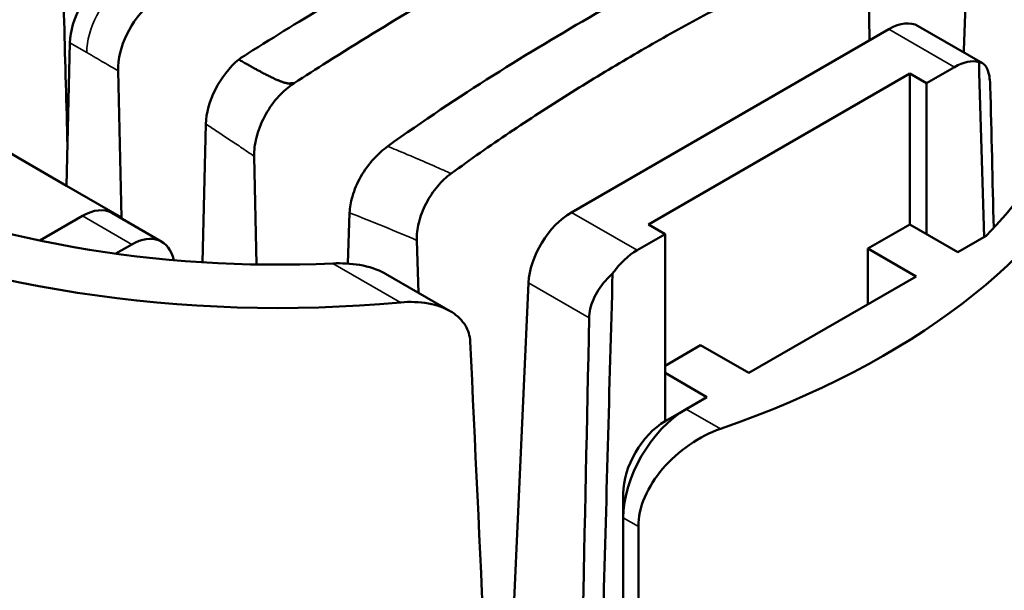
# Model space of a CAD drawing. Units: millimetres. Extents: x -2261 to 2301, y -4181 to 1165.
# Drawn here: x -381 to -347, y -3636 to -3616 of the extents above; entities that cross this region are included whole.
import ezdxf

# ---------------------------------------------------------------- set-up
doc = ezdxf.new("R2010")
doc.units = ezdxf.units.MM
doc.layers.add('Visible (ANSI)', color=7, linetype='Continuous', lineweight=50)
doc.layers.add('Visible Narrow (ANSI)', color=7, linetype='Continuous', lineweight=35)

msp = doc.modelspace()

# ---------------------------------------------------------------- linework, layer by layer
at = {"layer": 'Visible (ANSI)'}
for p, q in [((-351.927, -3616.957), (-351.956, -3614.902)), ((-348.114, -3617.727), (-350.284, -3616.474)), ((-362.008, -3622.777), (-351.273, -3616.579)), ((-379.075, -3621.877), (-378.964, -3617.043)), ((-377.223, -3622.947), (-377.334, -3617.987)), ((-359.406, -3623.185), (-350.567, -3618.082)), ((-350.001, -3618.409), (-350.567, -3618.082)), ((-350.567, -3623.185), (-350.567, -3618.082)), ((-349.053, -3617.861), (-350.001, -3618.409)), ((-350.001, -3623.512), (-350.001, -3618.409)), ((-374.477, -3624.466), (-374.37, -3619.791)), ((-379.075, -3621.877), (-381.819, -3620.293)), ((-372.651, -3624.539), (-372.732, -3620.883)), ((-379.075, -3621.877), (-377.223, -3622.947)), ((-377.547, -3622.793), (-375.859, -3623.768)), ((-369.561, -3624.509), (-369.507, -3622.796)), ((-379.978, -3623.731), (-378.537, -3622.898)), ((-377.223, -3622.947), (-377.252, -3622.964)), ((-358.84, -3623.512), (-359.406, -3623.185)), ((-350.567, -3623.185), (-351.981, -3624.002)), ((-348.941, -3624.124), (-350.567, -3623.185)), ((-367.18, -3625.498), (-367.235, -3623.723)), ((-358.84, -3623.512), (-359.788, -3624.059)), ((-358.84, -3629.839), (-358.84, -3623.512)), ((-347.987, -3623.573), (-348.941, -3624.124)), ((-376.87, -3623.861), (-377.412, -3624.173)), ((-351.981, -3624.002), (-350.355, -3624.941)), ((-351.981, -3625.879), (-351.981, -3624.002)), ((-366.109, -3626.117), (-368.297, -3624.854)), ((-364.404, -3646.027), (-363.458, -3625.163)), ((-350.355, -3624.941), (-356.012, -3628.206)), ((-357.638, -3627.268), (-358.84, -3627.962)), ((-356.012, -3628.206), (-357.638, -3627.268)), ((-358.84, -3628.206), (-357.426, -3629.023)), ((-357.426, -3629.023), (-358.133, -3629.431)), ((-358.133, -3629.431), (-358.84, -3629.839)), ((-360.254, -3633.105), (-360.254, -3632.289)), ((-360.254, -3633.105), (-360.254, -3647.534)), ((-359.744, -3633.4), (-359.744, -3647.829))]:
    msp.add_line(p, q, dxfattribs=at)
for centre, major_axis, ratio, start_param, end_param in [((-371.922, -3615.755), (29, 0), 0.57735, 5.254, 6.755582), ((-371.922, -3615.755), (27.5, 0), 0.57735, 5.768291, 6.585471), ((-375.093, -3566.99), (5.143, -232.672), 0.022659, 4.907081, 4.944042), ((-377.55, -3616.226), (1.038, 1.71), 0.562044, 0.941247, 2.368617), ((-375.92, -3617.17), (-0.959, -1.756), 0.592263, 4.116791, 5.483801), ((-351.31, -3618.191), (1.038, 1.71), 0.562044, 0.012422, 0.79782), ((-372.955, -3618.975), (-1.038, -1.71), 0.562064, 4.179753, 5.510123), ((-349.053, -3619.494), (1, 1.732), 0.57735, 0.161831, 0.785398), ((-371.922, -3609.858), (-14.823, 0), 0.57735, 1.594355, 1.607305), ((-395.368, -3728.927), (30.793, -1425.278), 0.035103, 1.644212, 1.647582), ((-371.922, -3610.856), (-23.711, 0), 0.57735, 0.901641, 1.648773), ((-371.922, -3610.856), (26.25, 0), 0.57735, 4.031945, 4.870425), ((-378.574, -3624.51), (1.038, 1.71), 0.562044, 0.012422, 0.79782), ((-362.045, -3624.389), (1.038, 1.71), 0.562044, 0.79782, 2.342437), ((-376.833, -3625.515), (-0.96, -1.755), 0.59226, 2.537905, 3.913197), ((-359.788, -3625.692), (-1, -1.732), 0.57735, 3.926991, 4.550558), ((-415.351, -3740.464), (34.87, 1463.128), 0.035099, 4.776809, 4.791301), ((-358.133, -3631.881), (-1.5, -2.598), 0.57735, 3.926991, 5.497787), ((-358.84, -3631.472), (-1, -1.732), 0.57735, 3.926991, 5.497787)]:
    msp.add_ellipse(centre, major_axis=major_axis, ratio=ratio, start_param=start_param, end_param=end_param, dxfattribs=at)
for points, knots in [([(-357.108, -3610.17), (-357.484, -3610.359), (-357.859, -3610.55), (-360.297, -3611.818), (-362.323, -3612.972), (-366.175, -3615.196), (-368.201, -3616.382), (-370.632, -3617.925), (-371.006, -3618.166), (-371.381, -3618.41)], [-20.688989, -20.688989, -20.688989, -20.688989, -20.541074, -20.541074, -19.723972, -19.723972, -18.90687, -18.90687, -18.758956, -18.758956, -18.758956, -18.758956]), ([(-368.221, -3620.544), (-365.829, -3618.83), (-363.432, -3617.354), (-358.998, -3614.794), (-356.605, -3613.505), (-354.228, -3612.465)], [10.635143, 10.635143, 10.635143, 10.635143, 11.575763, 11.575763, 12.516382, 12.516382, 12.516382, 12.516382]), ([(-373.256, -3617.604), (-373.154, -3617.538), (-373.052, -3617.473), (-371.075, -3616.213), (-369.234, -3615.142), (-367.484, -3614.132)], [-20.9148092, -20.9148092, -20.9148092, -20.9148092, -20.8744812, -20.8744812, -20.1321429, -20.1321429, -20.1321429, -20.1321429]), ([(-371.573, -3618.414), (-371.587, -3618.414), (-371.603, -3618.413), (-371.618, -3618.41), (-371.634, -3618.408), (-371.651, -3618.404), (-371.667, -3618.4), (-371.684, -3618.396), (-371.7, -3618.392), (-371.716, -3618.387), (-371.732, -3618.382), (-371.748, -3618.377), (-371.763, -3618.372), (-371.778, -3618.367), (-371.793, -3618.362), (-371.808, -3618.356), (-371.823, -3618.351), (-371.838, -3618.345), (-371.853, -3618.339), (-371.868, -3618.333), (-371.884, -3618.327), (-371.899, -3618.321), (-371.914, -3618.314), (-371.93, -3618.308), (-371.946, -3618.301), (-371.962, -3618.294), (-371.979, -3618.287), (-371.996, -3618.279), (-372.012, -3618.272), (-372.03, -3618.264), (-372.048, -3618.256), (-372.066, -3618.248), (-372.084, -3618.239), (-372.103, -3618.23), (-372.123, -3618.221), (-372.142, -3618.212), (-372.163, -3618.202), (-372.184, -3618.192), (-372.205, -3618.181), (-372.228, -3618.17), (-372.25, -3618.159), (-372.273, -3618.147), (-372.298, -3618.135), (-372.322, -3618.123), (-372.347, -3618.11), (-372.374, -3618.096), (-372.4, -3618.082), (-372.428, -3618.068), (-372.456, -3618.053), (-372.485, -3618.038), (-372.515, -3618.022), (-372.546, -3618.005), (-372.577, -3617.989), (-372.609, -3617.971), (-372.643, -3617.953), (-372.677, -3617.934), (-372.712, -3617.915), (-372.748, -3617.895), (-372.785, -3617.875), (-372.822, -3617.854), (-372.861, -3617.831), (-372.901, -3617.809), (-372.941, -3617.786), (-372.983, -3617.762), (-373.026, -3617.738), (-373.069, -3617.713), (-373.115, -3617.687), (-373.16, -3617.66), (-373.207, -3617.633), (-373.256, -3617.604)], [0, 0, 0, 0, 0.043478, 0.043478, 0.043478, 0.086957, 0.086957, 0.086957, 0.130435, 0.130435, 0.130435, 0.173913, 0.173913, 0.173913, 0.217391, 0.217391, 0.217391, 0.26087, 0.26087, 0.26087, 0.304348, 0.304348, 0.304348, 0.347826, 0.347826, 0.347826, 0.391304, 0.391304, 0.391304, 0.434783, 0.434783, 0.434783, 0.478261, 0.478261, 0.478261, 0.521739, 0.521739, 0.521739, 0.565217, 0.565217, 0.565217, 0.608696, 0.608696, 0.608696, 0.652174, 0.652174, 0.652174, 0.695652, 0.695652, 0.695652, 0.73913, 0.73913, 0.73913, 0.782609, 0.782609, 0.782609, 0.826087, 0.826087, 0.826087, 0.869565, 0.869565, 0.869565, 0.913043, 0.913043, 0.913043, 0.956522, 0.956522, 0.956522, 1, 1, 1, 1]), ([(-347.846, -3618.516), (-347.85, -3618.325), (-347.874, -3618.149), (-347.963, -3617.873), (-348.031, -3617.777), (-348.145, -3617.708), (-348.184, -3617.696), (-348.227, -3617.692)], [0.6214724, 0.6214724, 0.6214724, 0.6214724, 0.6922214, 0.6922214, 0.7673886, 0.7673886, 0.8015884, 0.8015884, 0.8015884, 0.8015884]), ([(-371.481, -3618.479), (-371.648, -3618.593), (-371.81, -3618.74), (-372.122, -3619.1), (-372.268, -3619.315), (-372.506, -3619.773), (-372.597, -3620.012), (-372.711, -3620.47), (-372.737, -3620.684), (-372.732, -3620.883)], [0.000001, 0.000001, 0.000001, 0.000001, 0.0712469, 0.0712469, 0.1488542, 0.1488542, 0.2262795, 0.2262795, 0.2983481, 0.2983481, 0.2983481, 0.2983481]), ([(-371.381, -3618.41), (-371.397, -3618.422), (-371.414, -3618.433), (-371.448, -3618.456), (-371.464, -3618.468), (-371.481, -3618.479)], [0, 0, 0, 0, 0.5, 0.5, 1, 1, 1, 1]), ([(-369.507, -3622.796), (-369.502, -3622.62), (-369.47, -3622.431), (-369.347, -3622.012), (-369.249, -3621.785), (-369.001, -3621.352), (-368.854, -3621.149), (-368.544, -3620.804), (-368.384, -3620.661), (-368.221, -3620.544)], [0.000001, 0.000001, 0.000001, 0.000001, 0.0652139, 0.0652139, 0.1402777, 0.1402777, 0.2151085, 0.2151085, 0.2844589, 0.2844589, 0.2844589, 0.2844589]), ([(-366.075, -3621.465), (-366.233, -3621.581), (-366.387, -3621.724), (-366.678, -3622.066), (-366.811, -3622.264), (-367.031, -3622.689), (-367.115, -3622.91), (-367.219, -3623.337), (-367.241, -3623.537), (-367.235, -3623.723)], [0.000001, 0.000001, 0.000001, 0.000001, 0.0679704, 0.0679704, 0.1398633, 0.1398633, 0.2118231, 0.2118231, 0.2797253, 0.2797253, 0.2797253, 0.2797253]), ([(-370.075, -3624.504), (-369.781, -3624.491), (-369.465, -3624.504), (-368.855, -3624.61), (-368.562, -3624.706), (-368.315, -3624.843), (-368.306, -3624.849), (-368.297, -3624.854)], [-0.338142, -0.338142, -0.338142, -0.338142, -0.2503746, -0.2503746, -0.1581333, -0.1581333, -0.1545792, -0.1545792, -0.1545792, -0.1545792]), ([(-360.614, -3624.843), (-360.703, -3624.923), (-360.785, -3625.006), (-361.023, -3625.277), (-361.168, -3625.496), (-361.356, -3625.933), (-361.404, -3626.15), (-361.408, -3626.346)], [0.4316144, 0.4316144, 0.4316144, 0.4316144, 0.4658142, 0.4658142, 0.5409814, 0.5409814, 0.6117304, 0.6117304, 0.6117304, 0.6117304]), ([(-365.429, -3627.144), (-365.439, -3626.956), (-365.494, -3626.769), (-365.702, -3626.424), (-365.864, -3626.271), (-366.264, -3626.016), (-366.542, -3625.913), (-367.147, -3625.803), (-367.472, -3625.794), (-367.78, -3625.822), (-367.785, -3625.822), (-367.791, -3625.823)], [-0.670003, -0.670003, -0.670003, -0.670003, -0.6018625, -0.6018625, -0.5273918, -0.5273918, -0.4354915, -0.4354915, -0.3435912, -0.3435912, -0.3420013, -0.3420013, -0.3420013, -0.3420013]), ([(-356.972, -3630.102), (-357.309, -3630.219), (-357.673, -3630.402), (-358.354, -3630.872), (-358.67, -3631.158), (-359.166, -3631.738), (-359.382, -3632.069), (-359.671, -3632.746), (-359.744, -3633.092), (-359.744, -3633.4)], [-0.4620953, -0.4620953, -0.4620953, -0.4620953, -0.3441232, -0.3441232, -0.2261512, -0.2261512, -0.1130756, -0.1130756, 0, 0, 0, 0])]:
    msp.add_open_spline(points, degree=3, knots=knots, dxfattribs=at)
for points in [[(-353.186, -3614.024), (-353.516, -3614.164), (-354.177, -3614.455), (-355.17, -3614.918), (-356.164, -3615.407), (-357.157, -3615.92), (-358.151, -3616.453), (-359.145, -3617.007), (-360.138, -3617.581), (-361.131, -3618.174), (-362.123, -3618.787), (-363.114, -3619.42), (-364.103, -3620.076), (-365.091, -3620.756), (-365.747, -3621.226), (-366.075, -3621.465)], [(-348.656, -3614.93), (-348.684, -3615.742), (-348.712, -3616.553), (-348.74, -3617.365)], [(-348.227, -3617.692), (-348.171, -3619.652), (-348.114, -3621.626), (-348.058, -3623.614)], [(-361.567, -3661.052), (-361.464, -3656.875), (-361.255, -3648.624), (-360.938, -3636.557), (-360.723, -3628.714), (-360.614, -3624.843)], [(-364.458, -3648.021), (-364.777, -3641.065), (-365.101, -3634.105), (-365.429, -3627.144)]]:
    msp.add_open_spline(points, degree=3, dxfattribs=at)
at = {"layer": 'Visible Narrow (ANSI)'}
for p, q in [((-349.053, -3617.861), (-351.273, -3616.579)), ((-378.964, -3617.043), (-378.393, -3617.372)), ((-362.008, -3622.777), (-359.788, -3624.059)), ((-378.537, -3622.898), (-376.87, -3623.861)), ((-367.791, -3625.823), (-370.075, -3624.504)), ((-363.458, -3625.163), (-361.408, -3626.346)), ((-358.133, -3629.431), (-356.972, -3630.102)), ((-360.254, -3633.105), (-359.744, -3633.4))]:
    msp.add_line(p, q, dxfattribs=at)
msp.add_ellipse((-376.979, -3616.555), major_axis=(-1, -1.732), ratio=0.57735, start_param=4.089923, end_param=5.497787, dxfattribs=at)
for points, knots in [([(-378.393, -3617.372), (-378.288, -3617.433), (-378.086, -3617.549), (-377.81, -3617.71), (-377.56, -3617.855), (-377.407, -3617.944), (-377.334, -3617.987)], [0, 0, 0, 0, 0.25, 0.5, 0.75, 1, 1, 1, 1]), ([(-371.573, -3618.414), (-371.557, -3618.425), (-371.527, -3618.446), (-371.497, -3618.468), (-371.481, -3618.479)], [0.0000025, 0.0000025, 0.0000025, 0.0000025, 0.5, 1, 1, 1, 1]), ([(-368.221, -3620.544), (-368.022, -3620.625), (-367.826, -3620.706), (-367.458, -3620.86), (-367.285, -3620.934), (-366.931, -3621.086), (-366.75, -3621.165), (-366.404, -3621.318), (-366.238, -3621.392), (-366.075, -3621.465)], [0, 0, 0, 0, 0.262455, 0.262455, 0.5, 0.5, 0.756862, 0.756862, 1, 1, 1, 1])]:
    msp.add_open_spline(points, degree=3, knots=knots, dxfattribs=at)
for points in [[(-374.37, -3619.791), (-374.254, -3619.866), (-374.012, -3620.022), (-373.62, -3620.28), (-373.197, -3620.563), (-372.891, -3620.773), (-372.732, -3620.883)], [(-369.507, -3622.796), (-369.109, -3622.949), (-368.332, -3623.257), (-367.594, -3623.568), (-367.235, -3623.723)]]:
    msp.add_open_spline(points, degree=3, dxfattribs=at)

doc.saveas('drawing.dxf')
